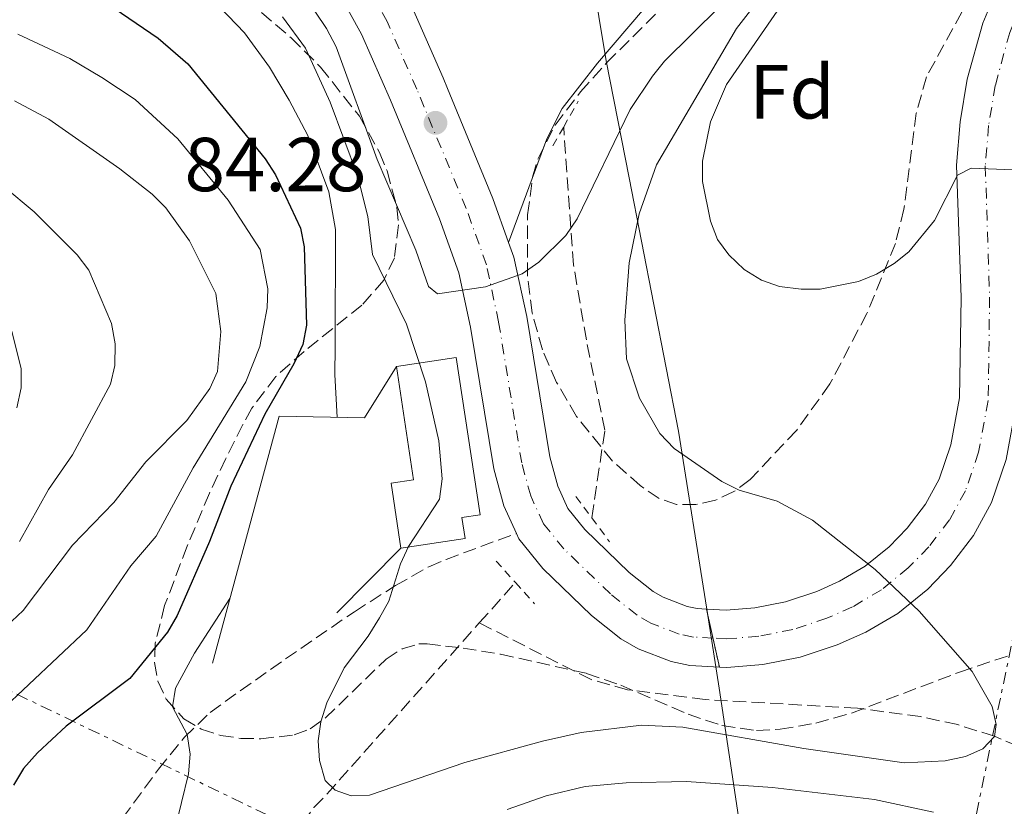
# Model space of a CAD drawing. Units: metres. Extents: x 587973 to 589693, y 4784525 to 4786847.
# Drawn here: x 588158 to 588287, y 4785701 to 4785804 of the extents above; entities that cross this region are included whole.
import ezdxf
from ezdxf.enums import TextEntityAlignment as Align

# ---------------------------------------------------------------- set-up
doc = ezdxf.new("R2010")
doc.units = ezdxf.units.M
doc.header["$MEASUREMENT"] = 0
for name, pattern in [('DGN Style 2', [1.7399219301090239, 1.043953158065414, -0.6959687720436097]), ('DGN Style 3', [2.435890702152634, 1.739921930109024, -0.6959687720436097]), ('DGN Style 4', [2.7856150101045474, 1.391937544087219, -0.6959687720436097, 0.001739921930109024, -0.6959687720436097]), ('DGN Style 5', [1.217945351076317, 0.5219765790327072, -0.6959687720436097]), ('DGN Style 7', [3.4798438602180486, 1.565929737098122, -0.6959687720436097, 0.5219765790327072, -0.6959687720436097])]:
    doc.linetypes.add(name, pattern=pattern)
for name, color, linetype, lineweight in [('Barranco lineal', 142, 'DGN Style 3', 13), ('Carretera', 9, 'Continuous', 0), ('Cierre de vial', 7, 'DGN Style 5', 0), ('Cota de punto acotado terreno', 7, 'Continuous', 0), ('Curva de nivel directora', 30, 'Continuous', 30), ('Curva de nivel intermedia', 30, 'Continuous', 0), ('Edificio', 1, 'Continuous', 13), ('Eje de carretera', 7, 'DGN Style 4', 0), ('Etiqueta de zona arbolada', 92, 'Continuous', 0), ('Límite de Autonomía', 7, 'Continuous', 0), ('Línea blanca (vial)', 7, 'Continuous', 13), ('Línea de asfalto', 7, 'Continuous', 13), ('Línea de muro de contención', 1, 'Continuous', 13), ('Línea eléctrica', 6, 'DGN Style 7', 0), ('Pontón-alcantarilla (pasos de agua)', 1, 'DGN Style 2', 0), ('Punto acotado terreno (símbolo)', 7, 'Continuous', 0), ('Senda', 7, 'DGN Style 3', 0), ('Zona arbolada', 92, 'DGN Style 3', 0)]:
    doc.layers.add(name, color=color, linetype=linetype, lineweight=lineweight)
doc.styles.add('Style-Arial', font='arial.ttf')

# ---------------------------------------------------------------- blocks, each defined once
blk = doc.blocks.new('5PATER')
at = {"layer": 'Punto acotado terreno (símbolo)', "linetype": 'Continuous', "lineweight": 0}
h = blk.add_hatch(color=51, dxfattribs=at)
edge = h.paths.add_edge_path()
edge.add_ellipse((0, 0), major_axis=(-0.1095731443231308, -0.1110710700762829), ratio=0.9994222409660317, start_angle=0, end_angle=360)

msp = doc.modelspace()

# ---------------------------------------------------------------- linework, layer by layer
at = {"layer": 'Barranco lineal', "color": 142, "linetype": 'DGN Style 3', "lineweight": 13, "extrusion": (0.05314482086178305, 0.0596615219425297, 0.9968029548587173), "elevation": 316871.7940797213, "flags": 128}
msp.add_lwpolyline([(2743991.398963151, -3952122.068362407), (2743991.398963151, -3952129.202358483)], dxfattribs=at)
at = {"layer": 'Barranco lineal', "color": 142, "linetype": 'DGN Style 3', "lineweight": 13}
for points in [[(588233.1799999997, 4785738.859999999, 87.10000000000582), (588234.9000000004, 4785750.33, 86.33999999999651), (588232.4699999997, 4785762.17, 85.50999999999476), (588230.79, 4785772.02, 85.17999999999302), (588229.5, 4785790.09, 83.49000000000524)], [(588225.2999999998, 4785553.460000001, 131.7100000000064), (588223.9800000004, 4785558.140000001, 130.320000000007), (588221.5999999996, 4785563.720000001, 128.7400000000052), (588219.1799999997, 4785567.92, 127.5299999999988), (588203.25, 4785591.310000001, 120), (588198.79, 4785600.060000001, 117.6100000000006), (588195.0899999999, 4785608.939999999, 115.1999999999971), (588190.2100000001, 4785622.99, 110.0399999999936), (588187.0499999998, 4785634.720000001, 106.570000000007), (588185.5, 4785644.5, 103.3899999999994), (588184.9000000004, 4785656.529999999, 99.17999999999302), (588184.9199999999, 4785666.07, 96), (588185.1100000005, 4785669.91, 95), (588185.6799999997, 4785674.689999999, 94.13000000000466), (588186.7300000004, 4785679.5, 93.55999999999767), (588189.0700000003, 4785686.710000001, 92.85000000000582), (588191.5099999999, 4785692.449999999, 92.02999999999884), (588193.8600000005, 4785696.890000001, 91.14999999999418), (588196.7300000004, 4785700.869999999, 90.35000000000582), (588198.4299999997, 4785702.640000001, 90.08000000000175), (588218.4299999997, 4785725.07, 87.66999999999825)], [(588355.54, 4785659.730000001, 100), (588350.9400000004, 4785665.369999999, 98), (588343.8200000003, 4785672.119999999, 96.27000000000407), (588334.9800000004, 4785679.289999999, 95), (588319.04, 4785691.57, 93.05999999999767), (588306.7300000004, 4785699.9, 91.74000000000524), (588300.2999999998, 4785703.640000001, 91.13000000000466), (588293.6100000005, 4785707.02, 90.55999999999767), (588286.0199999996, 4785710.220000001, 90), (588281.1900000004, 4785711.74, 89.66999999999825), (588276.3200000003, 4785712.789999999, 89.36999999999534), (588268.0300000003, 4785713.9, 88.97999999999593), (588248.0599999996, 4785715.039999999, 88.88999999999942), (588237.8899999997, 4785716.310000001, 88.42999999999302), (588233.0899999999, 4785717.66, 88.19000000000233), (588218.4299999997, 4785725.07, 87.66999999999825)]]:
    msp.add_polyline3d(points, dxfattribs=at)
at = {"layer": 'Carretera', "color": 9, "linetype": 'Continuous', "lineweight": 0}
for points in [[(588287.5599999988, 4785746.490000002, 92.85000000000582), (588285.640000001, 4785740.880000001, 92.47000000000116), (588283.2699999994, 4785736.540000002, 92.02999999999884), (588280.2399999986, 4785732.599999999, 91.52999999999884), (588277.2500000001, 4785729.519999999, 91.11000000000058), (588273.3299999974, 4785726.329999999, 90.5399999999936), (588269.1200000008, 4785723.850000001, 89.94999999999709), (588265.3900000004, 4785722.199999999, 89.55999999999767), (588260.4999999997, 4785720.59, 89.19999999999709), (588255.6099999992, 4785719.61, 88.92999999999302), (588250.9200000019, 4785719.230000001, 88.69999999999709), (588249.9200000028, 4785719.279999999, 88.66000000000349), (588248.2500000009, 4785726.880000002, 88.55999999999767), (588250.8200000013, 4785726.74, 88.69999999999709), (588254.5599999985, 4785727.050000002, 88.92999999999302), (588258.5799999974, 4785727.86, 89.19999999999709), (588262.6900000024, 4785729.210000001, 89.55999999999767), (588265.690000002, 4785730.529999999, 89.94999999999709), (588269.0300000014, 4785732.51, 90.5399999999936), (588272.1800000007, 4785735.070000002, 91.11000000000058), (588274.5599999991, 4785737.51, 91.52999999999884), (588276.9699999986, 4785740.65, 92.02999999999884), (588278.75, 4785743.92, 92.47000000000116), (588280.29, 4785748.399999999, 92.85000000000582), (588281.4299999999, 4785754.59, 93.10000000000582), (588281.6299999988, 4785767.75, 93.33999999999651), (588281.0499999999, 4785785.060000001, 95), (588281.5199999993, 4785790.74, 95.66999999999825), (588282.4499999991, 4785796.34, 96.25999999999476), (588284.4699999997, 4785803.7, 96.4600000000064), (588288.3999999992, 4785813.170000001, 96.99000000000524)], [(588209.7100000018, 4785805.550000001, 83.88000000000466), (588213.6700000026, 4785796.519999999, 84.16000000000349), (588214.2399999981, 4785795.140000002, 84.27999999999884), (588220.2199999995, 4785780.730000001, 85.55000000000291), (588222.2800000003, 4785774.96, 85.85000000000582), (588222.9699999989, 4785773.029999999, 85.94999999999709), (588224.6499999998, 4785765.250000001, 86.05999999999767), (588227.6600000004, 4785746.859999999, 86.94999999999709), (588228.7199999999, 4785742.999999999, 87.07000000000698), (588230.0499999998, 4785740.070000002, 87.25), (588232.2899999995, 4785737.310000001, 87.44999999999709), (588238.0899999997, 4785731.699999998, 87.85000000000582), (588241.2500000005, 4785729.210000001, 88.07000000000698), (588242.5500000012, 4785728.439999999, 88.19000000000233), (588245.7100000017, 4785727.220000002, 88.38000000000466), (588246.989999998, 4785726.949999998, 88.49000000000524), (588248.2500000009, 4785726.880000002, 88.55999999999767), (588249.9200000028, 4785719.279999999, 88.66000000000349), (588246.0300000013, 4785719.49, 88.49000000000524), (588243.5900000005, 4785719.999999999, 88.38000000000466), (588239.2699999999, 4785721.67, 88.19000000000233), (588236.999999999, 4785722.999999999, 88.07000000000698), (588233.1499999978, 4785726.05, 87.85000000000582), (588226.7500000007, 4785732.230000001, 87.44999999999709), (588223.6200000015, 4785736.090000001, 87.25), (588223.3000000018, 4785736.800000001, 87.22000000000116), (588221.6400000011, 4785740.440000001, 87.07000000000698), (588220.3200000002, 4785745.259999999, 86.94999999999709), (588217.2800000003, 4785763.850000001, 86.05999999999767), (588215.7499999991, 4785770.970000001, 85.94999999999709), (588213.2199999989, 4785778.029999999, 85.55000000000291), (588206.7700000004, 4785793.579999999, 84.16000000000349), (588202.9699999985, 4785802.23, 83.88000000000466), (588198.4699999989, 4785810.439999999, 84.13999999999942)]]:
    msp.add_polyline3d(points, dxfattribs=at)
at = {"layer": 'Cierre de vial', "color": 7, "linetype": 'DGN Style 5', "lineweight": 0, "extrusion": (-0.002758072847425789, 0.01255170873781337, 0.9999174204112705), "elevation": 58535.1710573652, "flags": 128}
msp.add_lwpolyline([(588246.256525203, 4785369.134858757), (588247.0915996053, 4785365.334833999)], dxfattribs=at)
at = {"layer": 'Cierre de vial', "color": 7, "linetype": 'DGN Style 5', "lineweight": 0, "extrusion": (-0.002757674331579107, 0.01254989516839102, 0.9999174442740477), "elevation": 58526.72624501964, "flags": 128}
msp.add_lwpolyline([(588247.0922110095, 4785365.438049363), (588247.9274060663, 4785361.637475463)], dxfattribs=at)
at = {"layer": 'Curva de nivel directora', "color": 30, "linetype": 'Continuous', "lineweight": 30, "elevation": 100, "flags": 128}
msp.add_lwpolyline([(588147.4300000003, 4785814.230000001), (588160.03, 4785810.920000001), (588162.8499999986, 4785809.890000002), (588169.5699999998, 4785806.330000003), (588176.3099999989, 4785801.710000002), (588180.169999999, 4785798.380000001), (588190.319999999, 4785785.92), (588191.7000000003, 4785783.83), (588194.9900000005, 4785776.830000003), (588195.4399999998, 4785774.359999999), (588195.7500000005, 4785764.109999999), (588195.2599999988, 4785761.560000001), (588194.11, 4785759.02), (588190.2899999999, 4785752.430000001), (588185.8499999987, 4785742.990000002), (588183.0500000002, 4785735.750000001), (588178.7799999987, 4785726.060000001), (588177.5400000005, 4785723.880000004), (588172.5800000007, 4785717.77), (588164.2199999989, 4785711.54), (588160.4500000003, 4785708.060000002), (588158.650000001, 4785706.000000001), (588157.3099999998, 4785703.800000002)], dxfattribs=at)
at = {"layer": 'Curva de nivel intermedia', "color": 30, "linetype": 'Continuous', "lineweight": 0, "flags": 128}
for points, elevation in [([(588289.6200000015, 4785784.42), (588282.9500000017, 4785784.689999999), (588281.1800000013, 4785783.77), (588278.1300000004, 4785777.829999999), (588274.780000002, 4785773.74), (588272.8399999996, 4785772.17), (588270.5500000007, 4785770.789999999), (588268.1600000014, 4785769.849999999), (588263.1500000001, 4785768.820000002), (588260.6500000012, 4785768.81), (588257.8000000013, 4785769.16), (588255.4600000011, 4785770.01), (588253.17, 4785771.42), (588251.1500000017, 4785773.32), (588249.6600000008, 4785775.33), (588248.74, 4785777.720000002), (588247.7200000007, 4785782.949999999), (588247.7100000017, 4785785.619999998), (588248.750000001, 4785790.75), (588250.860000001, 4785795.649999999), (588264.6299999999, 4785815.640000002), (588274.780000002, 4785828.009999999), (588290.2500000016, 4785843.02)], 95.0000000000004), ([(588192.6100000001, 4785804.519999999), (588195.640000001, 4785800.429999999), (588198.8500000007, 4785793.33), (588202.4600000004, 4785783.709999999), (588203.8100000005, 4785778.359999998), (588204.4100000019, 4785773.359999998), (588208.8799999999, 4785764.239999998), (588211.35, 4785756.67), (588213.1300000013, 4785748.939999999), (588213.5600000004, 4785743.960000001), (588213.2100000017, 4785741.300000002), (588209.1600000015, 4785735.09), (588208.0799999997, 4785732.83), (588206.5399999997, 4785727.939999999), (588205.3300000004, 4785725.749999999), (588203.8700000009, 4785723.319999999), (588200.7100000003, 4785719.2), (588198.4400000017, 4785714.59), (588197.6500000004, 4785712.109999999), (588197.3100000006, 4785709.600000001), (588197.4699999993, 4785707.039999999), (588198.1900000013, 4785704.409999999), (588199.5200000012, 4785703.149999999), (588201.6200000001, 4785702.42), (588204.0400000007, 4785702.519999999), (588216.530000001, 4785706.779999999), (588226.7300000001, 4785709.57), (588231.7700000004, 4785710.710000001), (588239.6900000019, 4785711.67), (588245.1200000012, 4785711.42), (588261.010000001, 4785708.609999999), (588274.1600000006, 4785706.739999998), (588279.5600000008, 4785707.019999998), (588282.1900000017, 4785707.559999999), (588284.4800000004, 4785708.560000001), (588286.0100000015, 4785710.179999999), (588286.2400000017, 4785711.739999998), (588285.7300000022, 4785714.100000001), (588283.0900000002, 4785718.689999998), (588276.1499999999, 4785726.63), (588270.3800000009, 4785732.07), (588262.150000001, 4785738.539999999), (588257.5100000007, 4785741.02), (588252.5399999997, 4785742.460000001), (588250.2599999999, 4785743.619999999), (588243.97, 4785747.96), (588242.1100000005, 4785749.909999999), (588239.4600000017, 4785754.550000002), (588237.7300000016, 4785759.690000001), (588237.5000000015, 4785764.779999999), (588238.1000000006, 4785772.289999997), (588239.3900000001, 4785778.710000002), (588241.67, 4785785.130000001), (588252.1700000009, 4785803.01), (588270.6300000013, 4785826.770000001)], 90), ([(588154.9100000014, 4785822.21), (588164.3300000007, 4785818.75), (588168.8900000004, 4785816.509999999), (588177.9400000006, 4785811.350000001), (588182.2000000008, 4785808.12), (588187.6300000001, 4785802.439999998), (588190.9200000003, 4785797.939999999), (588193.4999999997, 4785793.59), (588195.9200000004, 4785788.98), (588198.6800000007, 4785781.600000001), (588199.5800000017, 4785776.640000001), (588199.5300000003, 4785761.25), (588199.49, 4785757.619999998), (588199.7800000005, 4785752.01)], 95.00000000000041), ([(588194.0400000005, 4785809.460000001), (588198.4000000014, 4785802.980000001), (588199.6399999997, 4785800.59), (588205.0100000009, 4785785.84), (588210.0900000014, 4785773.939999999), (588211.7499999999, 4785769.16), (588212.9400000012, 4785768.199999999), (588219.2500000012, 4785769.140000001), (588224.05, 4785770.819999999), (588226.2400000006, 4785772.350000001), (588229.79, 4785775.869999998), (588231.2600000009, 4785778.039999999), (588238.200000001, 4785792.369999998), (588241.1300000013, 4785796.749999999), (588242.7200000006, 4785798.71), (588249.92, 4785805.849999999)], 85.00000000000044), ([(588157.9000000021, 4785802.230000001), (588164.7000000017, 4785799.069999999), (588168.9000000015, 4785796.579999999), (588173.2700000014, 4785793.699999998), (588178.9000000017, 4785788.509999998), (588185.4700000009, 4785780.490000002), (588189.6700000007, 4785774.02), (588190.6900000002, 4785768.890000001), (588190.6100000017, 4785766.38), (588189.6300000006, 4785761.3), (588187.8100000012, 4785756.659999999), (588180.890000001, 4785745.390000001), (588176.0300000017, 4785736.439999999), (588172.7300000003, 4785732.56), (588166.9300000002, 4785724.180000001), (588155.4700000003, 4785713.42)], 105.0000000000011), ([(588157.4400000017, 4785793.509999999), (588161.9500000001, 4785791.099999999), (588171.2500000007, 4785784.579999999), (588175.5100000009, 4785781.26), (588177.3100000003, 4785779.469999999), (588180.4000000015, 4785775.140000001), (588183.8500000003, 4785768.249999999), (588184.5000000009, 4785763.269999999), (588184.0899999995, 4785758.039999999), (588183.0700000003, 4785755.819999998), (588180.0800000018, 4785751.619999999), (588174.7000000018, 4785746.199999998), (588170.4700000006, 4785740.869999997), (588165.0800000017, 4785735.289999999), (588158.5800000017, 4785726.699999999), (588154.8100000009, 4785723.220000001)], 110.0000000000004), ([(588156.0600000004, 4785782.279999999), (588160.03, 4785778.98), (588165.6800000007, 4785773.32), (588167.2000000007, 4785771.329999999), (588170.1800000002, 4785764.33), (588170.6500000017, 4785761.640000001), (588170.6300000015, 4785758.82), (588170.0500000004, 4785756.369999998), (588165.0800000017, 4785747.090000001), (588161.9299999999, 4785742.58), (588158.11, 4785735.749999999)], 115), ([(588157.110000001, 4785763.34), (588158.3100000012, 4785758.390000001), (588158.3200000002, 4785755.880000002), (588157.7700000004, 4785753.250000001)], 120.0000000000003), ([(588185.7200000013, 4785728.289999999), (588181.0600000009, 4785721.12), (588178.5700000009, 4785716.539999999), (588178.1600000019, 4785714.07), (588180.0900000008, 4785710.429999999), (588180.490000001, 4785707.87), (588180.2600000007, 4785705.3), (588178.4600000014, 4785697.769999999)], 95.0000000000004), ([(588222.0899999999, 4785700.63), (588227.2199999996, 4785702.409999999), (588232.3000000002, 4785703.619999998), (588237.7100000015, 4785704.119999999), (588245.5900000005, 4785704.28), (588256.8700000015, 4785703.5), (588270.2800000004, 4785701.92), (588278.0200000008, 4785700.270000001)], 95.0000000000004)]:
    msp.add_lwpolyline(points, dxfattribs=dict(at, elevation=elevation))
at = {"layer": 'Edificio', "color": 1, "linetype": 'Continuous', "lineweight": 13}
msp.add_polyline3d([(588216.5700000003, 4785736.140000001, 91.35000000000582), (588208.1500000004, 4785734.859999999, 91.69999999999709), (588206.8499999996, 4785743.390000001, 91.69999999999709), (588209.8099999996, 4785743.84, 91.69999999999709), (588207.5499999998, 4785758.67, 92.0399999999936), (588215.4100000003, 4785759.869999999, 91.69999999999709), (588218.5499999998, 4785739.25, 92.89999999999418), (588216.1500000004, 4785738.890000001, 92.55999999999767)], close=True, dxfattribs=at)
at = {"layer": 'Edificio', "color": 51, "linetype": 'Continuous', "lineweight": 13}
for points in [[(588207.5499999998, 4785758.67, 92.0399999999936), (588215.4100000003, 4785759.869999999, 91.69999999999709), (588218.5499999998, 4785739.25, 92.89999999999418), (588216.1500000004, 4785738.890000001, 92.55999999999767), (588216.5700000003, 4785736.140000001, 91.35000000000582), (588208.1500000004, 4785734.859999999, 91.69999999999709)], [(588208.1500000004, 4785734.859999999, 91.69999999999709), (588206.8499999996, 4785743.390000001, 91.69999999999709), (588209.8099999996, 4785743.84, 91.69999999999709), (588207.5499999998, 4785758.67, 92.0399999999936)]]:
    msp.add_polyline3d(points, dxfattribs=at)
at = {"layer": 'Eje de carretera', "color": 7, "linetype": 'DGN Style 4', "lineweight": 0, "extrusion": (-0.03937639206263999, 0.002136715738648611, 0.9992221645830228), "elevation": -12848.85589647753, "flags": 128}
msp.add_lwpolyline([(-4810566.441864901, 327822.8385693568), (-4810566.441864901, 327822.833497633)], dxfattribs=at)
at = {"layer": 'Eje de carretera', "color": 7, "linetype": 'DGN Style 4', "lineweight": 0}
for points in [[(588249.0849396645, 4785723.080274594, 88.60980000000566), (588246.5100000014, 4785723.220000001, 88.49000000000518), (588244.6499999973, 4785723.609999999, 88.38000000000467), (588240.91, 4785725.050000002, 88.19000000000231), (588239.1199999996, 4785726.110000002, 88.07000000000693), (588235.6200000016, 4785728.880000001, 87.85000000000589), (588229.5199999996, 4785734.770000001, 87.44999999999715), (588226.8399999996, 4785738.08, 87.2499999999999), (588225.1799999989, 4785741.720000002, 87.07000000000697), (588223.9899999975, 4785746.060000002, 86.94999999999703), (588220.9600000011, 4785764.550000002, 86.05999999999757), (588219.3599999985, 4785772.000000002, 85.63000000000469), (588216.7199999987, 4785779.380000002, 85.55000000000284), (588210.2199999989, 4785795.050000001, 84.16000000000352), (588206.3399999986, 4785803.890000001, 83.88000000000469), (588201.5700000009, 4785812.580000001, 84.13999999999947), (588197.9600000011, 4785816.820000002, 84.32000000000697), (588191.3799999985, 4785823.08, 84.38999999999942), (588187.4899999971, 4785825.810000001, 84.24000000000513), (588182.7799999998, 4785828.380000002, 84.00000000000006), (588171.2100000004, 4785833.710000004, 83.36000000000054), (588137.6200000001, 4785846.210000002, 81.41000000000355)], [(588309.8599999987, 4785836.25, 100.1300000000046), (588309.6099999984, 4785835.86, 100.1000000000057), (588304.2399999973, 4785830.090000002, 99.86999999999527), (588295.6299999995, 4785818.42, 97.80999999999776), (588291.7800000005, 4785811.53, 96.9900000000053), (588288.0199999987, 4785802.480000001, 96.46000000000653), (588286.120000001, 4785795.540000003, 96.25999999999476), (588285.2499999994, 4785790.27, 95.66999999999818), (588284.8099999991, 4785784.970000003, 95.02999999999889), (588285.379999999, 4785767.790000003, 93.2899999999935), (588285.1800000002, 4785754.220000001, 93.02999999999895), (588283.9200000018, 4785747.439999999, 92.69999999999716), (588282.1999999983, 4785742.400000001, 92.28999999999353), (588280.1199999996, 4785738.600000001, 92.0200000000041), (588277.3999999972, 4785735.060000001, 91.55999999999779), (588274.7100000004, 4785732.290000001, 90.58999999999646), (588271.1799999989, 4785729.420000001, 90.16999999999821), (588267.3999999971, 4785727.190000001, 89.94999999999717), (588264.0399999997, 4785725.7, 89.5599999999976), (588259.5399999982, 4785724.220000003, 89.19999999999715), (588255.0900000001, 4785723.33, 88.92999999999294), (588250.87, 4785722.980000001, 88.69999999999703), (588249.0899999986, 4785723.08, 88.61000000000057)]]:
    msp.add_polyline3d(points, dxfattribs=at)
at = {"layer": 'Límite de Autonomía', "color": 7, "linetype": 'Continuous', "lineweight": 0}
msp.add_polyline3d([(588286.379999999, 4785551.619999999, 169.86), (588278.2300000004, 4785574.680000001, 166.14), (588273.3099999987, 4785589.42, 164.12), (588266.6499999985, 4785608.439999999, 158.6), (588262.0700000003, 4785641.49, 145.17), (588253.6799999997, 4785691.210000001, 109.24), (588249.9100000003, 4785716.529999999, 88.87), (588248.2600000016, 4785726.890000001, 88.56), (588244.5599999987, 4785750.189999999, 90.42), (588238.0700000003, 4785783.439999999, 87.75), (588235.0500000007, 4785798.74, 84.52000000000001), (588232.2300000004, 4785815.949999999, 82.16000000000001), (588227.4800000004, 4785834.51, 75.37), (588226.0599999987, 4785852.130000001, 64.26), (588224.4499999993, 4785877.75, 47.73000000000001), (588223.879999999, 4785910.25, 44.87)], dxfattribs=at)
at = {"layer": 'Línea blanca (vial)', "color": 7, "linetype": 'Continuous', "lineweight": 13}
for points in [[(588223.3000000013, 4785736.800000002, 87.22000000000124), (588221.6400000006, 4785740.440000001, 87.07000000000697), (588220.3199999996, 4785745.26, 86.94999999999703), (588217.2799999998, 4785763.850000001, 86.05999999999757), (588215.7499999986, 4785770.970000001, 85.94999999999708), (588213.2199999985, 4785778.029999999, 85.55000000000284), (588206.7699999999, 4785793.58, 84.16000000000352), (588202.9699999979, 4785802.230000001, 83.88000000000469), (588198.4699999985, 4785810.439999999, 84.13999999999947), (588195.2299999996, 4785814.240000002, 84.32000000000697), (588189.0000000002, 4785820.17, 84.38999999999942), (588185.510000001, 4785822.619999999, 84.24000000000513), (588181.0900000001, 4785825.029999999, 84.00000000000006), (588169.7699999987, 4785830.25, 83.36000000000054), (588136.3000000013, 4785842.689999999, 81.41000000000355)], [(588311.9899999988, 4785832.920000002, 100.0800000000017), (588307.1400000007, 4785827.690000001, 99.86999999999527), (588298.7800000012, 4785816.380000001, 97.80999999999776), (588295.1600000003, 4785809.890000002, 96.9900000000053), (588291.5799999972, 4785801.26, 96.46000000000653), (588289.789999999, 4785794.730000001, 96.25999999999476), (588288.9699999987, 4785789.810000001, 95.66999999999818), (588288.5599999975, 4785784.869999999, 94.99999999999999), (588289.1299999974, 4785767.820000002, 93.33999999999644), (588288.9200000018, 4785753.840000001, 93.10000000000593), (588287.5599999983, 4785746.490000002, 92.85000000000575), (588285.6400000005, 4785740.880000001, 92.47000000000128), (588283.269999999, 4785736.540000003, 92.02999999999874), (588280.2399999981, 4785732.600000001, 91.52999999999886), (588277.2499999997, 4785729.52, 91.11000000000061), (588273.3299999969, 4785726.33, 90.53999999999353), (588269.1200000005, 4785723.850000001, 89.94999999999717), (588265.3899999998, 4785722.199999999, 89.5599999999976), (588260.4999999992, 4785720.59, 89.19999999999715), (588255.6099999986, 4785719.610000002, 88.92999999999294), (588250.9200000014, 4785719.230000001, 88.69999999999703), (588249.9200000024, 4785719.28, 88.6600000000035)], [(588288.3999999987, 4785813.170000001, 96.9900000000053), (588284.4699999993, 4785803.700000001, 96.46000000000653), (588282.4499999987, 4785796.340000001, 96.25999999999476), (588281.5199999989, 4785790.740000002, 95.66999999999818), (588281.0499999995, 4785785.060000001, 94.99999999999999), (588281.6299999984, 4785767.75, 93.33999999999644), (588281.4299999995, 4785754.59, 93.10000000000593), (588280.2899999995, 4785748.4, 92.85000000000575), (588278.7499999994, 4785743.920000001, 92.47000000000128), (588276.969999998, 4785740.650000001, 92.02999999999874), (588274.5599999985, 4785737.510000001, 91.52999999999886), (588272.1800000003, 4785735.070000002, 91.11000000000061), (588269.0300000008, 4785732.510000001, 90.53999999999353), (588265.6900000017, 4785730.53, 89.94999999999717), (588262.6900000019, 4785729.210000001, 89.5599999999976), (588258.5799999969, 4785727.860000002, 89.19999999999715), (588254.5599999981, 4785727.050000002, 88.92999999999294), (588250.8200000009, 4785726.740000002, 88.69999999999703), (588248.2500000005, 4785726.880000002, 88.55999999999761)], [(588222.2799999998, 4785774.960000001, 85.85000000000572), (588220.219999999, 4785780.730000002, 85.55000000000284), (588214.2399999977, 4785795.140000002, 84.27999999999889), (588213.6700000021, 4785796.52, 84.16000000000352), (588209.7100000014, 4785805.550000002, 83.88000000000469), (588206.5399999997, 4785811.32, 84.05000000000302)], [(588248.2500000005, 4785726.880000002, 88.55999999999761), (588246.9899999975, 4785726.949999999, 88.49000000000518), (588245.7100000012, 4785727.220000002, 88.38000000000467), (588242.5500000007, 4785728.440000001, 88.19000000000231), (588241.2499999999, 4785729.210000001, 88.07000000000693), (588238.0899999993, 4785731.699999999, 87.85000000000589), (588232.289999999, 4785737.310000001, 87.44999999999715), (588230.0499999993, 4785740.070000002, 87.2499999999999), (588228.7199999995, 4785743, 87.07000000000697), (588227.6599999999, 4785746.86, 86.94999999999703), (588224.6499999991, 4785765.250000001, 86.05999999999757), (588222.9699999985, 4785773.029999999, 85.94999999999708), (588222.2799999998, 4785774.960000001, 85.85000000000572)], [(588249.9200000024, 4785719.28, 88.6600000000035), (588246.0300000008, 4785719.49, 88.49000000000518), (588243.5900000001, 4785720, 88.38000000000467), (588239.2699999994, 4785721.67, 88.19000000000231), (588236.9999999985, 4785723, 88.07000000000693), (588233.1499999973, 4785726.050000001, 87.85000000000589), (588226.7500000002, 4785732.230000001, 87.44999999999715), (588223.6200000009, 4785736.090000001, 87.2499999999999), (588223.3000000013, 4785736.800000002, 87.22000000000124)]]:
    msp.add_polyline3d(points, dxfattribs=at)
at = {"layer": 'Línea de asfalto', "color": 7, "linetype": 'Continuous', "lineweight": 13}
msp.add_polyline3d([(588222.2799999998, 4785774.960000001, 85.85000000000572), (588227.2799999999, 4785788.52, 84.30000000000294), (588229.2800000004, 4785792.490000002, 84.13999999999947), (588233.9200000007, 4785798.470000001, 84.47000000000128), (588240.0899999997, 4785805.67, 84.25999999999487), (588251.9299999995, 4785817.029999999, 83.27000000000406), (588289.239999997, 4785853.940000001, 85.0599999999976), (588299.5700000002, 4785865.460000001, 84.94999999999709), (588304.4099999993, 4785871.699999999, 84.979999999996), (588310.6299999976, 4785880.439999999, 85.27999999999886), (588328.4299999987, 4785906.74, 86.22999999999591), (588335.8000000002, 4785918.180000001, 86.53999999999365), (588337.3799999983, 4785921.01, 86.52999999999878), (588339.4899999984, 4785926.560000002, 86.36999999999533), (588340.7100000009, 4785932.550000003, 85.96000000000647), (588340.9799999992, 4785937.710000001, 85.67999999999309), (588339.8399999992, 4785965.369999999, 86.88000000000459), (588339.2800000004, 4786039.410000003, 86.55000000000281), (588338.61, 4786054.630000001, 86.52999999999878), (588335.5399999988, 4786095.980000002, 86.71000000000652)], dxfattribs=at)
at = {"layer": 'Línea de muro de contención', "color": 1, "linetype": 'Continuous', "lineweight": 13, "elevation": 91.69999999999709, "flags": 128}
msp.add_lwpolyline([(588199.7400000002, 4785726.390000001), (588208.1500000004, 4785734.859999999)], dxfattribs=at)
at = {"layer": 'Línea de muro de contención', "color": 1, "linetype": 'Continuous', "lineweight": 13}
msp.add_polyline3d([(588183.4199999999, 4785719.800000001, 95.99000000000524), (588192.1699999999, 4785752.17, 101.4900000000052), (588203.3799999999, 4785751.939999999, 95.30000000000291), (588207.5499999998, 4785758.67, 90.83999999999651)], dxfattribs=at)
at = {"layer": 'Línea eléctrica', "color": 6, "linetype": 'DGN Style 7', "lineweight": 0, "extrusion": (-0.3989382600126327, 0.1539542509235531, 0.9039614777857852), "elevation": 502207.9686544797, "flags": 128}
msp.add_lwpolyline([(-4676531.819402027, -1061338.156886497), (-4676676.731327291, -1061364.663785727), (-4676823.029597564, -1061391.424298425), (-4676943.105744665, -1061413.388304535), (-4677084.636855639, -1061446.572445721)], dxfattribs=at)
at = {"layer": 'Línea eléctrica', "color": 6, "linetype": 'DGN Style 7', "lineweight": 0, "extrusion": (0.4344129047976814, 0.8997933863349334, 0.04070982747634588), "elevation": 4561664.239150209, "flags": 128}
msp.add_lwpolyline([(1550911.682262907, -185724.8179446287), (1551117.802690901, -185720.8446508133), (1551235.213212459, -185734.5660256771)], dxfattribs=at)
at = {"layer": 'Pontón-alcantarilla (pasos de agua)', "color": 1, "linetype": 'DGN Style 2', "lineweight": 0, "flags": 128}
for points, elevation in [([(588229.5, 4785790.09), (588231.4100000003, 4785793.480000001)], 83.49000000000524), ([(588228.0899999999, 4785787.609999999), (588229.5, 4785790.09)], 83.49000000000524), ([(588231.0999999996, 4785741.630000001), (588233.1799999997, 4785738.859999999)], 87.10000000000582), ([(588233.1799999997, 4785738.859999999), (588235.5300000003, 4785735.720000001)], 87.10000000000582), ([(588220.6200000001, 4785733.180000001), (588223.1600000003, 4785730.380000001)], 87.10000000000582), ([(588223.1600000003, 4785730.380000001), (588225.6900000004, 4785727.59)], 87.10000000000582)]:
    msp.add_lwpolyline(points, dxfattribs=dict(at, elevation=elevation))
at = {"layer": 'Senda', "color": 7, "linetype": 'DGN Style 3', "lineweight": 0}
for points in [[(588176.3299999969, 4785705.9, 97.64999999999431), (588179.7499999988, 4785710.08, 96.7200000000011), (588183.1000000016, 4785713.350000001, 95.47000000000118), (588192.9899999978, 4785720.350000001, 91.6999999999972), (588202.0499999992, 4785726.550000002, 89.3600000000006), (588207.4299999994, 4785729.980000001, 88.74000000000535), (588211.8099999981, 4785732.440000001, 88.99999999999993), (588214.0599999989, 4785733.410000001, 88.82000000000697), (588223.3000000013, 4785736.800000002, 87.22000000000124)], [(588154.7500000006, 4785677.090000002, 102.3500000000058), (588164.449999999, 4785689.65, 99.41000000000349), (588176.3299999969, 4785705.9, 97.64999999999431)]]:
    msp.add_polyline3d(points, dxfattribs=at)
at = {"layer": 'Zona arbolada', "color": 92, "linetype": 'DGN Style 3', "lineweight": 0}
for points in [[(588281.7400000002, 4785805.119999999, 101.8699999999953), (588277.0800000001, 4785796.66, 101.6199999999953), (588275.7400000002, 4785791.890000001, 101.4400000000023), (588274.1399999997, 4785779.33, 100.8999999999942), (588273.0099999999, 4785774.83, 100.6600000000035), (588269.2800000003, 4785765.640000001, 99.91999999999825), (588264.4199999999, 4785756.4, 99.16999999999825), (588260.0700000003, 4785750.34, 99.16999999999825), (588253.9500000002, 4785743.869999999, 98.94000000000233), (588251.8399999999, 4785742.289999999, 98.52000000000407), (588249.4100000003, 4785741.17, 97.80999999999767), (588246.8399999999, 4785740.58, 96.97999999999593), (588244.3099999996, 4785740.619999999, 96.19000000000233), (588242.0099999999, 4785741.380000001, 95.60000000000582), (588239.5499999998, 4785743.07, 95.16999999999825), (588235.8799999999, 4785746.300000001, 94.5399999999936), (588231.1699999999, 4785752.140000001, 93.64999999999418), (588228.5700000003, 4785756.609999999, 93.02000000000407), (588226.7000000002, 4785760.869999999, 92.35000000000582), (588225.3600000005, 4785765.710000001, 91.35000000000582), (588224.7400000002, 4785770.560000001, 90.52999999999884), (588224.7699999996, 4785778.57, 90.41000000000349), (588225.4199999999, 4785783.51, 90.52000000000407), (588226.1299999999, 4785785.960000001, 90.58999999999651), (588228.3799999999, 4785790.33, 90.69999999999709), (588231.6900000004, 4785794.67, 90.80999999999767), (588235.1200000001, 4785798.480000001, 90.92999999999302), (588248.9199999999, 4785812.199999999, 91.38999999999942)], [(588281.7400000002, 4785805.119999999, 101.8699999999953), (588277.0800000001, 4785796.66, 101.6199999999953), (588275.7400000002, 4785791.890000001, 101.4400000000023), (588274.1399999997, 4785779.33, 100.8999999999942), (588273.0099999999, 4785774.83, 100.6600000000035), (588269.2800000003, 4785765.640000001, 99.91999999999825), (588264.4199999999, 4785756.4, 99.16999999999825), (588260.0700000003, 4785750.34, 99.16999999999825), (588253.9500000002, 4785743.869999999, 98.94000000000233), (588251.8399999999, 4785742.289999999, 98.52000000000407), (588249.4100000003, 4785741.17, 97.80999999999767), (588246.8399999999, 4785740.58, 96.97999999999593), (588244.3099999996, 4785740.619999999, 96.19000000000233), (588242.0099999999, 4785741.380000001, 95.60000000000582), (588239.5499999998, 4785743.07, 95.16999999999825), (588235.8799999999, 4785746.300000001, 94.5399999999936), (588231.1699999999, 4785752.140000001, 93.64999999999418), (588228.5700000003, 4785756.609999999, 93.02000000000407), (588226.7000000002, 4785760.869999999, 92.35000000000582), (588225.3600000005, 4785765.710000001, 91.35000000000582), (588224.7400000002, 4785770.560000001, 90.52999999999884), (588224.7699999996, 4785778.57, 90.41000000000349), (588225.4199999999, 4785783.51, 90.52000000000407), (588226.1299999999, 4785785.960000001, 90.58999999999651), (588228.3799999999, 4785790.33, 90.69999999999709), (588231.6900000004, 4785794.67, 90.80999999999767), (588235.1200000001, 4785798.480000001, 90.92999999999302), (588248.9199999999, 4785812.199999999, 91.38999999999942)], [(588189.8700000001, 4785805.109999999, 88.60000000000582), (588193.7400000002, 4785801.76, 88.88999999999942), (588197.6100000005, 4785797.939999999, 89.52000000000407), (588202.6900000004, 4785791.480000001, 91.10000000000582), (588205.3300000001, 4785786.74, 92.5), (588206.3399999999, 4785784.32, 93.27000000000407), (588207.6200000001, 4785779.550000001, 94.88000000000466), (588207.8399999999, 4785777.24, 95.69999999999709), (588207.2999999998, 4785772.949999999, 97.33000000000175), (588205.8899999997, 4785770.02, 98.57000000000698), (588203, 4785766.710000001, 100.3699999999953), (588195.4400000004, 4785760.67, 104.1600000000035), (588191.7400000002, 4785757.369999999, 105.8800000000047), (588188.5999999996, 4785753.24, 107.3800000000047), (588187.4199999999, 4785751.07, 107.8600000000006), (588185.1600000003, 4785746.630000001, 108.1999999999971), (588183.0300000003, 4785742.07, 107.8899999999994), (588180.1100000005, 4785735.140000001, 106.6600000000035), (588177.1500000004, 4785727.34, 104.8899999999994), (588175.9100000003, 4785722.369999999, 103.6699999999983), (588175.8099999996, 4785719.890000001, 103.070000000007), (588176.25, 4785717.460000001, 102.5099999999948), (588177.3399999999, 4785715.09, 102.0099999999948), (588179.6600000003, 4785712.51, 101.4400000000023), (588181.9500000002, 4785711.16, 101.0200000000041), (588184.4800000004, 4785710.34, 100.6100000000006), (588187.1299999999, 4785709.939999999, 100.2200000000012), (588189.7599999999, 4785709.890000001, 99.83000000000175), (588194.1600000003, 4785710.390000001, 99.13999999999942), (588196.2199999997, 4785711.180000001, 98.77000000000407), (588198.2300000004, 4785712.619999999, 98.41999999999825), (588206.2000000002, 4785720.34, 97.35000000000582), (588208.29, 4785721.680000001, 97.19999999999709), (588210.4800000004, 4785722.34, 97.10000000000582), (588211.5899999999, 4785722.34, 97.07000000000698), (588216.3099999996, 4785721.77, 97.36999999999534), (588221.2300000004, 4785720.970000001, 98.25), (588232.5, 4785718.460000001, 101.1999999999971), (588236.9900000002, 4785716.930000001, 102.7599999999948), (588245.8099999996, 4785713.109999999, 106.8699999999953), (588250.25, 4785711.630000001, 108.7299999999959), (588254.79, 4785710.980000001, 110), (588257.9000000004, 4785711.130000001, 110.3500000000058), (588262.5599999996, 4785711.939999999, 110.1300000000047), (588267.25, 4785713.26, 109.25), (588281.4400000004, 4785718.630000001, 105.1999999999971), (588288.5800000001, 4785721.02, 104)], [(588189.8700000001, 4785805.109999999, 88.60000000000582), (588193.7400000002, 4785801.76, 88.88999999999942), (588197.6100000005, 4785797.939999999, 89.52000000000407), (588202.6900000004, 4785791.480000001, 91.10000000000582), (588205.3300000001, 4785786.74, 92.5), (588206.3399999999, 4785784.32, 93.27000000000407), (588207.6200000001, 4785779.550000001, 94.88000000000466), (588207.8399999999, 4785777.24, 95.69999999999709), (588207.2999999998, 4785772.949999999, 97.33000000000175), (588205.8899999997, 4785770.02, 98.57000000000698), (588203, 4785766.710000001, 100.3699999999953), (588195.4400000004, 4785760.67, 104.1600000000035), (588191.7400000002, 4785757.369999999, 105.8800000000047), (588188.5999999996, 4785753.24, 107.3800000000047), (588187.4199999999, 4785751.07, 107.8600000000006), (588185.1600000003, 4785746.630000001, 108.1999999999971), (588183.0300000003, 4785742.07, 107.8899999999994), (588180.1100000005, 4785735.140000001, 106.6600000000035), (588177.1500000004, 4785727.34, 104.8899999999994), (588175.9100000003, 4785722.369999999, 103.6699999999983), (588175.8099999996, 4785719.890000001, 103.070000000007), (588176.25, 4785717.460000001, 102.5099999999948), (588177.3399999999, 4785715.09, 102.0099999999948), (588179.6600000003, 4785712.51, 101.4400000000023), (588181.9500000002, 4785711.16, 101.0200000000041), (588184.4800000004, 4785710.34, 100.6100000000006), (588187.1299999999, 4785709.939999999, 100.2200000000012)], [(588187.1299999999, 4785709.939999999, 100.2200000000012), (588189.7599999999, 4785709.890000001, 99.83000000000175), (588194.1600000003, 4785710.390000001, 99.13999999999942), (588196.2199999997, 4785711.180000001, 98.77000000000407), (588198.2300000004, 4785712.619999999, 98.41999999999825), (588206.2000000002, 4785720.34, 97.35000000000582), (588208.29, 4785721.680000001, 97.19999999999709), (588210.4800000004, 4785722.34, 97.10000000000582), (588211.5899999999, 4785722.34, 97.07000000000698), (588216.3099999996, 4785721.77, 97.36999999999534), (588221.2300000004, 4785720.970000001, 98.25), (588232.5, 4785718.460000001, 101.1999999999971), (588236.9900000002, 4785716.930000001, 102.7599999999948), (588245.8099999996, 4785713.109999999, 106.8699999999953), (588250.25, 4785711.630000001, 108.7299999999959), (588254.79, 4785710.980000001, 110), (588257.9000000004, 4785711.130000001, 110.3500000000058), (588262.5599999996, 4785711.939999999, 110.1300000000047), (588267.25, 4785713.26, 109.25), (588281.4400000004, 4785718.630000001, 105.1999999999971), (588288.5800000001, 4785721.02, 104)]]:
    msp.add_polyline3d(points, dxfattribs=at)

# ---------------------------------------------------------------- block references
at = {"layer": 'Punto acotado terreno (símbolo)', "color": 7, "linetype": 'Continuous', "lineweight": 0, "xscale": 10, "yscale": 10, "zscale": 10}
msp.add_blockref('5PATER', (588212.6799999997, 4785790.630000002, 84.27999999999929), dxfattribs=at)

# ---------------------------------------------------------------- texts
at = {"layer": 'Cota de punto acotado terreno', "color": 7, "linetype": 'Continuous', "lineweight": 0, "style": 'Style-Arial'}
msp.add_text('84.28', height=7.000000000000002, dxfattribs=at).set_placement((588179.7600000027, 4785781.67, 84.27999999999884))
at = {"layer": 'Etiqueta de zona arbolada', "color": 92, "linetype": 'Continuous', "lineweight": 0, "style": 'Style-Arial'}
msp.add_text('Fd', height=7.000000000000002, dxfattribs=at).set_placement((588259.4474413665, 4785794.690009999, 95.17999999999302), align=Align.MIDDLE_CENTER)

doc.saveas('drawing.dxf')
